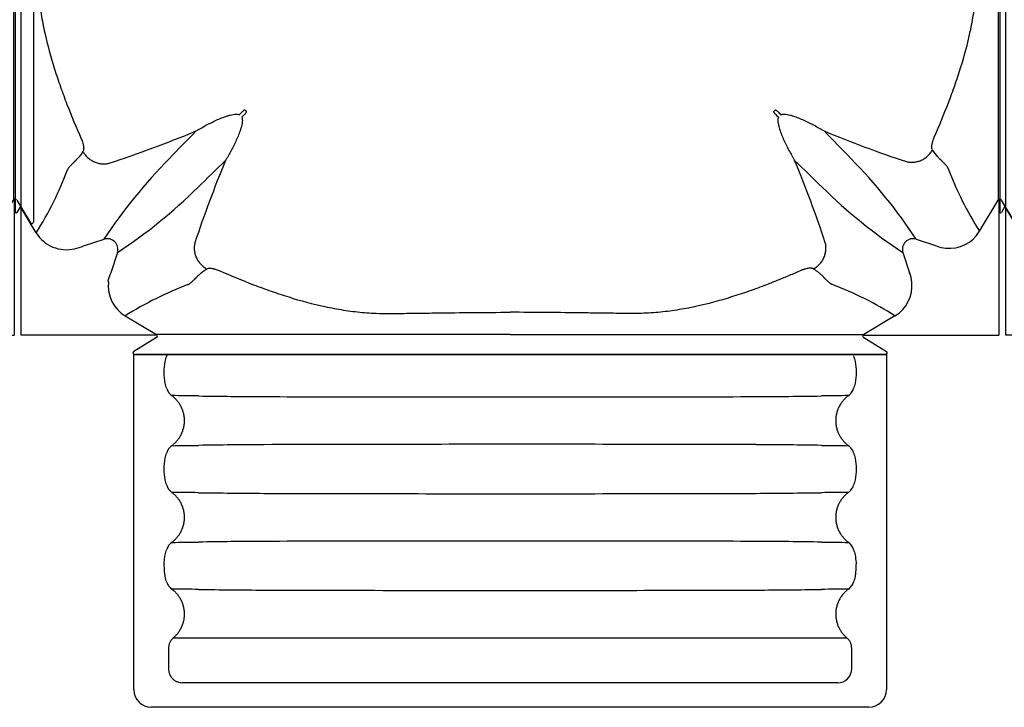
# Model space of a CAD drawing. Units: inches. Extents: x 1.7 to 22.7, y -92.1 to -62.4.
# Drawn here: x 10.4 to 11, y -80.3 to -80 of the extents above; entities that cross this region are included whole.
import ezdxf

# ---------------------------------------------------------------- set-up
doc = ezdxf.new("R2010")
doc.units = ezdxf.units.IN
doc.header["$MEASUREMENT"] = 0
for name, color, linetype in [('BETON-STOP', 141, 'Continuous'), ('Contorno-Cupolex', 115, 'Continuous'), ('CUPOLEX', 115, 'Continuous')]:
    doc.layers.add(name, color=color, linetype=linetype)

# ---------------------------------------------------------------- blocks, each defined once
blk = doc.blocks.new('Bs H20 4tacca')
at = {"layer": 'BETON-STOP', "linetype": 'Continuous'}
for p, q in [((-157.328, 4487.984), (-138.273, 4487.984)), ((-138.273, 4487.984), (-138.273, 4445.184)), ((-158.328, 4446.184), (-158.328, 4486.984)), ((-154.978, 4486.011), (-156.146, 4486.011)), ((-154.373, 4485.73), (-154.373, 4484.23)), ((-156.929, 4447.951), (-156.929, 4485.219)), ((-154.373, 4484.23), (-154.373, 4480.572)), ((-154.373, 4452.596), (-154.373, 4448.938)), ((-154.373, 4448.938), (-154.373, 4447.439)), ((-156.145, 4447.158), (-154.978, 4447.158)), ((-138.273, 4445.184), (-157.328, 4445.184))]:
    blk.add_line(p, q, dxfattribs=at)
for centre, radius, start, end in [((-157.328, 4486.984), 1, 90, 180), ((-1465.689, 4502.031), 1314.184, 359.226976, 359.293609), ((1164.814, 4502.027), 1313.866, 180.706383, 180.773032), ((-1460.189, 4502.031), 1314.184, 359.226976, 359.293609), ((1170.314, 4502.027), 1313.866, 180.706383, 180.773032), ((-1454.689, 4502.031), 1314.184, 359.226976, 359.293609), ((281.612, 4477.996), 433.283, 179.16626, 179.65777), ((-556.813, 4478.256), 407.925, 0.32702, 0.84908), ((286.727, 4478), 432.897, 179.16598, 179.65792), ((-551.313, 4478.256), 407.925, 0.32702, 0.84908), ((292.227, 4478), 432.897, 179.16598, 179.65792), ((4352.334, 4466.837), 4504.017, 179.825118, 180.008377), ((-4631.403, 4466.885), 4482.529, 359.995593, 0.175105), ((4337.966, 4466.883), 4484.149, 179.824928, 180.004229), ((-4625.903, 4466.885), 4482.529, 359.995593, 0.175105), ((4343.466, 4466.883), 4484.149, 179.824928, 180.004229), ((4299.186, 4466.235), 4450.869, 180.000726, 180.175722), ((-4583.911, 4466.21), 4435.038, 359.823964, 0.004261), ((4304.724, 4466.235), 4450.907, 179.995921, 180.175721), ((-4578.411, 4466.21), 4435.038, 359.823964, 0.004261), ((4310.224, 4466.235), 4450.907, 179.995921, 180.175721), ((256.25, 4454.912), 407.919, 180.32702, 180.84909), ((-581.784, 4455.169), 432.897, 359.16598, 359.65792), ((261.756, 4454.912), 407.925, 180.32702, 180.84908), ((-576.284, 4455.169), 432.897, 359.16598, 359.65792), ((267.256, 4454.912), 407.925, 180.32702, 180.84908), ((-1481.334, 4430.939), 1329.831, 0.706615, 0.772464), ((1165.144, 4431.137), 1314.196, 179.226976, 179.293608), ((-1460.094, 4431.138), 1314.089, 0.706389, 0.773027), ((1170.644, 4431.137), 1314.196, 179.226976, 179.293608), ((-1454.594, 4431.138), 1314.089, 0.706389, 0.773027), ((-156.143, 4447.943), 0.786, 179.4753, 269.8626), ((-157.328, 4446.184), 1, 180, 270)]:
    blk.add_arc(centre, radius, start, end, dxfattribs=at)
for points, knots in [([(-151.206, 4486.117), (-151.104, 4486.15), (-151.001, 4486.178), (-150.752, 4486.229), (-150.607, 4486.249), (-150.097, 4486.258)], [0, 0, 0, 0, 0.422169, 0.422169, 1, 1, 1, 1]), ([(-150.097, 4486.258), (-149.95, 4486.249), (-149.805, 4486.229), (-149.556, 4486.178), (-149.452, 4486.15), (-149.351, 4486.117)], [0, 0, 0, 0, 0.577831, 0.577831, 1, 1, 1, 1]), ([(-145.706, 4486.117), (-145.604, 4486.15), (-145.501, 4486.178), (-145.193, 4486.242), (-144.986, 4486.263), (-144.571, 4486.263), (-144.364, 4486.242), (-144.056, 4486.178), (-143.952, 4486.15), (-143.851, 4486.117)], [0, 0, 0, 0, 0.170388, 0.170388, 0.5, 0.5, 0.829612, 0.829612, 1, 1, 1, 1]), ([(-140.206, 4486.117), (-140.104, 4486.15), (-140.001, 4486.178), (-139.693, 4486.242), (-139.486, 4486.263), (-139.071, 4486.263), (-138.864, 4486.242), (-138.556, 4486.178), (-138.452, 4486.15), (-138.351, 4486.117)], [0, 0, 0, 0, 0.170388, 0.170388, 0.5, 0.5, 0.829612, 0.829612, 1, 1, 1, 1]), ([(-156.146, 4486.011), (-156.198, 4486.011), (-156.249, 4486.006), (-156.324, 4485.991), (-156.349, 4485.984), (-156.399, 4485.969), (-156.423, 4485.96), (-156.495, 4485.93), (-156.54, 4485.906), (-156.604, 4485.863), (-156.624, 4485.848), (-156.664, 4485.815), (-156.683, 4485.797), (-156.738, 4485.742), (-156.77, 4485.702), (-156.813, 4485.637), (-156.826, 4485.615), (-156.85, 4485.569), (-156.861, 4485.545), (-156.89, 4485.474), (-156.904, 4485.425), (-156.924, 4485.323), (-156.929, 4485.271), (-156.929, 4485.219)], [0, 0, 0, 0, 0.125, 0.125, 0.1875, 0.1875, 0.25, 0.25, 0.375, 0.375, 0.4375, 0.4375, 0.5, 0.5, 0.625, 0.625, 0.6875, 0.6875, 0.75, 0.75, 0.875, 0.875, 1, 1, 1, 1]), ([(-154.373, 4485.73), (-154.411, 4485.774), (-154.452, 4485.813), (-154.52, 4485.865), (-154.544, 4485.881), (-154.593, 4485.911), (-154.619, 4485.925), (-154.696, 4485.961), (-154.75, 4485.979), (-154.834, 4485.998), (-154.863, 4486.003), (-154.92, 4486.009), (-154.949, 4486.011), (-154.978, 4486.011)], [0, 0, 0, 0, 0.25, 0.25, 0.375, 0.375, 0.5, 0.5, 0.75, 0.75, 0.875, 0.875, 1, 1, 1, 1]), ([(-151.206, 4486.117), (-151.286, 4486.091), (-151.36, 4486.054), (-151.462, 4485.98), (-151.494, 4485.953), (-151.553, 4485.894), (-151.58, 4485.863), (-151.605, 4485.829)], [0, 0, 0, 0, 0.5, 0.5, 0.75, 0.75, 1, 1, 1, 1]), ([(-148.952, 4485.829), (-149.002, 4485.897), (-149.061, 4485.955), (-149.162, 4486.029), (-149.198, 4486.051), (-149.272, 4486.088), (-149.311, 4486.104), (-149.351, 4486.117)], [0, 0, 0, 0, 0.5, 0.5, 0.75, 0.75, 1, 1, 1, 1]), ([(-145.706, 4486.117), (-145.786, 4486.091), (-145.86, 4486.054), (-145.962, 4485.98), (-145.994, 4485.953), (-146.053, 4485.894), (-146.08, 4485.863), (-146.105, 4485.829)], [0, 0, 0, 0, 0.5, 0.5, 0.75, 0.75, 1, 1, 1, 1]), ([(-143.452, 4485.829), (-143.502, 4485.897), (-143.561, 4485.955), (-143.662, 4486.029), (-143.698, 4486.051), (-143.772, 4486.088), (-143.811, 4486.104), (-143.851, 4486.117)], [0, 0, 0, 0, 0.5, 0.5, 0.75, 0.75, 1, 1, 1, 1]), ([(-140.206, 4486.117), (-140.286, 4486.091), (-140.36, 4486.054), (-140.462, 4485.98), (-140.494, 4485.953), (-140.553, 4485.894), (-140.58, 4485.863), (-140.605, 4485.829)], [0, 0, 0, 0, 0.5, 0.5, 0.75, 0.75, 1, 1, 1, 1]), ([(-154.373, 4480.572), (-154.373, 4479.503), (-154.373, 4478.398), (-154.373, 4476.124), (-154.373, 4474.969), (-154.373, 4472.626), (-154.373, 4471.438), (-154.373, 4469.63), (-154.373, 4469.023), (-154.373, 4467.801), (-154.373, 4467.187), (-154.373, 4464.141), (-154.373, 4461.74), (-154.373, 4458.785), (-154.373, 4458.195), (-154.373, 4457.034), (-154.373, 4456.461), (-154.373, 4454.765), (-154.373, 4453.665), (-154.373, 4452.596)], [0, 0, 0, 0, 0.125, 0.125, 0.25, 0.25, 0.375, 0.375, 0.4375, 0.4375, 0.5, 0.5, 0.75, 0.75, 0.8125, 0.8125, 0.875, 0.875, 1, 1, 1, 1]), ([(-154.978, 4447.158), (-154.92, 4447.158), (-154.863, 4447.164), (-154.752, 4447.189), (-154.697, 4447.207), (-154.593, 4447.256), (-154.544, 4447.285), (-154.476, 4447.338), (-154.454, 4447.356), (-154.412, 4447.396), (-154.392, 4447.417), (-154.373, 4447.439)], [0, 0, 0, 0, 0.25, 0.25, 0.5, 0.5, 0.75, 0.75, 0.875, 0.875, 1, 1, 1, 1]), ([(-151.605, 4447.339), (-151.555, 4447.272), (-151.496, 4447.213), (-151.395, 4447.14), (-151.359, 4447.118), (-151.285, 4447.08), (-151.246, 4447.064), (-151.206, 4447.051)], [0, 0, 0, 0, 0.5, 0.5, 0.75, 0.75, 1, 1, 1, 1]), ([(-150.097, 4446.911), (-150.607, 4446.919), (-150.752, 4446.939), (-151.001, 4446.991), (-151.104, 4447.018), (-151.206, 4447.051)], [0, 0, 0, 0, 0.577831, 0.577831, 1, 1, 1, 1]), ([(-149.351, 4447.051), (-149.452, 4447.018), (-149.556, 4446.991), (-149.805, 4446.939), (-149.95, 4446.919), (-150.097, 4446.911)], [0, 0, 0, 0, 0.422169, 0.422169, 1, 1, 1, 1]), ([(-149.351, 4447.051), (-149.271, 4447.077), (-149.197, 4447.115), (-149.095, 4447.188), (-149.063, 4447.215), (-149.004, 4447.274), (-148.977, 4447.305), (-148.952, 4447.339)], [0, 0, 0, 0, 0.5, 0.5, 0.75, 0.75, 1, 1, 1, 1]), ([(-146.105, 4447.339), (-146.055, 4447.272), (-145.996, 4447.213), (-145.895, 4447.14), (-145.859, 4447.118), (-145.785, 4447.08), (-145.746, 4447.064), (-145.706, 4447.051)], [0, 0, 0, 0, 0.5, 0.5, 0.75, 0.75, 1, 1, 1, 1]), ([(-143.851, 4447.051), (-143.952, 4447.018), (-144.056, 4446.991), (-144.364, 4446.926), (-144.571, 4446.905), (-144.986, 4446.905), (-145.193, 4446.926), (-145.501, 4446.991), (-145.604, 4447.018), (-145.706, 4447.051)], [0, 0, 0, 0, 0.170388, 0.170388, 0.5, 0.5, 0.829612, 0.829612, 1, 1, 1, 1]), ([(-143.851, 4447.051), (-143.771, 4447.077), (-143.697, 4447.115), (-143.595, 4447.188), (-143.563, 4447.215), (-143.504, 4447.274), (-143.477, 4447.305), (-143.452, 4447.339)], [0, 0, 0, 0, 0.5, 0.5, 0.75, 0.75, 1, 1, 1, 1]), ([(-140.605, 4447.339), (-140.555, 4447.272), (-140.496, 4447.213), (-140.395, 4447.14), (-140.359, 4447.118), (-140.285, 4447.08), (-140.246, 4447.064), (-140.206, 4447.051)], [0, 0, 0, 0, 0.5, 0.5, 0.75, 0.75, 1, 1, 1, 1]), ([(-138.351, 4447.051), (-138.452, 4447.018), (-138.556, 4446.991), (-138.864, 4446.926), (-139.071, 4446.905), (-139.486, 4446.905), (-139.693, 4446.926), (-140.001, 4446.991), (-140.104, 4447.018), (-140.206, 4447.051)], [0, 0, 0, 0, 0.170388, 0.170388, 0.5, 0.5, 0.829612, 0.829612, 1, 1, 1, 1])]:
    blk.add_open_spline(points, degree=3, knots=knots, dxfattribs=at)
for points, weights in [([(-154.373, 4485.73), (-152.928, 4484.032), (-151.605, 4485.829)], [1, 0.627991770957, 1]), ([(-148.952, 4485.829), (-147.528, 4483.896), (-146.105, 4485.829)], [1, 0.600163920053, 1]), ([(-143.452, 4485.829), (-142.028, 4483.896), (-140.605, 4485.829)], [1, 0.600163920053, 1]), ([(-151.605, 4447.339), (-152.928, 4449.137), (-154.373, 4447.439)], [1, 0.62799177096, 1]), ([(-146.105, 4447.339), (-147.528, 4449.272), (-148.952, 4447.339)], [1, 0.600163920144, 1]), ([(-140.605, 4447.339), (-142.028, 4449.272), (-143.452, 4447.339)], [1, 0.600163920144, 1])]:
    blk.add_rational_spline(points, weights, degree=2, dxfattribs=at)
blk.add_open_spline([(-138.273, 4486.087), (-138.298, 4486.099), (-138.324, 4486.108), (-138.351, 4486.117)], degree=3, dxfattribs=at)
blk = doc.blocks.new('Cupolex H50')
at = {"layer": 'Contorno-Cupolex', "linetype": 'Continuous'}
for p, q in [((19692.858, 10192.535), (19692.858, 10171.748)), ((19749.908, 10192.535), (19749.908, 10171.18)), ((19705.932, 10177.531), (19706.004, 10177.459)), ((19736.013, 10177.459), (19736.085, 10177.531)), ((19747.709, 10170.646), (19748.773, 10172.417)), ((19748.808, 10172.46), (19748.808, 10172.452)), ((19748.808, 10172.452), (19748.808, 10164.735)), ((19748.944, 10172.425), (19749.723, 10171.128)), ((19693.116, 10171.996), (19692.951, 10171.722)), ((19693.201, 10171.996), (19693.116, 10171.996)), ((19693.208, 10171.984), (19693.201, 10171.996)), ((19693.208, 10171.976), (19693.208, 10171.984)), ((19694.056, 10170.564), (19693.208, 10171.976)), ((19693.208, 10164.735), (19693.208, 10171.976)), ((19696.753, 10169.82), (19697.911, 10170.197)), ((19744.105, 10170.197), (19745.264, 10169.82)), ((19698.67, 10169.438), (19698.294, 10168.28)), ((19743.347, 10169.438), (19743.723, 10168.28)), ((19699.119, 10165.834), (19700.89, 10164.77)), ((19742.898, 10165.834), (19741.127, 10164.77)), ((19700.925, 10164.735), (19693.208, 10164.735)), ((19700.898, 10164.6), (19699.601, 10163.82)), ((19700.933, 10164.735), (19700.925, 10164.735)), ((19741.084, 10164.735), (19741.092, 10164.735)), ((19741.092, 10164.735), (19748.808, 10164.735)), ((19741.119, 10164.6), (19742.416, 10163.82)), ((19721.008, 10163.635), (19699.654, 10163.635)), ((19742.363, 10163.635), (19721.008, 10163.635))]:
    blk.add_line(p, q, dxfattribs=at)
for centre, radius, start, end in [((19647.472, 10236.537), 83.013, 314.44915, 314.6275), ((19794.544, 10236.537), 83.013, 225.3725, 225.55085), ((19765.011, 10118.999), 83.013, 135.3725, 135.55085), ((19677.006, 10118.999), 83.013, 44.44915, 44.6275), ((19676.338, 10241.136), 70.114, 288.16797, 292.48426), ((19775.244, 10104.861), 101.529, 135.24033, 136.48357), ((19666.773, 10104.862), 101.528, 43.51644, 44.7597), ((19764.872, 10239.053), 67.882, 247.47222, 251.6936), ((19722.646, 10153.941), 29.599, 135.272, 146.6866), ((19767.526, 10148.671), 67.882, 157.47222, 161.6936), ((19633.335, 10246.77), 101.528, 313.51644, 314.7597), ((19674.49, 10148.671), 67.882, 18.3064, 22.52778), ((19823.019, 10261.545), 122.115, 225.3451, 226.37876), ((19719.371, 10153.941), 29.599, 33.3134, 44.728), ((19677.575, 10180.979), 19.496, 327.7108, 339.4596), ((19764.175, 10181.087), 19.498, 200.643, 212.3798), ((19682.414, 10194.173), 29.599, 303.3134, 314.728), ((19759.649, 10194.23), 29.672, 225.2861, 236.6725), ((19748.859, 10172.365), 0.1, 120.3283, 149.0672), ((19748.858, 10172.374), 0.0994, 30.7422, 120.2295), ((19692.908, 10171.747), 0.0499, 179.2776, 329.0373), ((19749.809, 10171.179), 0.0998, 210.9627, 0.7224), ((19695.76, 10171.587), 1.987, 210.9888, 283.9535), ((19698.098, 10169.625), 0.601, 341.8666, 108.1334), ((19743.918, 10169.625), 0.601, 71.8666, 198.1334), ((19746.005, 10171.669), 1.987, 263.9429, 329.0129), ((19695.909, 10171.605), 1.974, 279.6297, 295.3053), ((19745.761, 10170.723), 1.031, 241.1482, 271.9019), ((19700.317, 10167.325), 2.238, 154.7363, 166.9636), ((19742.82, 10167.782), 1.031, 358.098, 28.852), ((19698.066, 10167.758), 0.1, 353.9944, 45.0507), ((19700.142, 10167.538), 1.987, 173.9429, 239.0129), ((19709.561, 10149.368), 19.498, 110.643, 122.3798), ((19732.568, 10149.593), 19.248, 57.544, 69.4332), ((19741.874, 10167.538), 1.987, 300.9871, 6.0571), ((19700.838, 10164.684), 0.1, 30.3283, 59.0672), ((19700.847, 10164.685), 0.0994, 300.7422, 30.2295), ((19741.17, 10164.685), 0.0994, 149.7705, 239.2578), ((19741.178, 10164.684), 0.1, 120.9328, 149.6717), ((19699.653, 10163.735), 0.0998, 120.9627, 270.7224), ((19742.364, 10163.735), 0.0998, 269.2777, 59.0372)]:
    blk.add_arc(centre, radius, start, end, dxfattribs=at)
for points, knots in [([(19693.201, 10171.996), (19693.201, 10172.633), (19693.201, 10173.271), (19693.201, 10174.311), (19693.201, 10174.712), (19693.201, 10175.515), (19693.201, 10175.916), (19693.201, 10176.518), (19693.201, 10176.719), (19693.201, 10177.121), (19693.201, 10177.321), (19693.201, 10177.623), (19693.201, 10177.723), (19693.201, 10177.924), (19693.201, 10178.024), (19693.201, 10178.225), (19693.201, 10178.326), (19693.201, 10178.525), (19693.201, 10178.693), (19693.201, 10179.074), (19693.201, 10179.222), (19693.201, 10179.548), (19693.201, 10179.729), (19693.201, 10180.317), (19693.201, 10180.784), (19693.201, 10181.544), (19693.201, 10181.811), (19693.201, 10182.365), (19693.201, 10182.657), (19693.201, 10183.249), (19693.201, 10183.551), (19693.201, 10184.165), (19693.201, 10184.478), (19693.201, 10185.117), (19693.201, 10185.44), (19693.201, 10186.083), (19693.201, 10186.406), (19693.201, 10187.374), (19693.201, 10188.019), (19693.201, 10189.309), (19693.201, 10189.955), (19693.201, 10191.245), (19693.201, 10191.89), (19693.201, 10192.535)], [0, 0, 0, 0, 0.209762, 0.209762, 0.341469, 0.341469, 0.473175, 0.473175, 0.539028, 0.539028, 0.604881, 0.604881, 0.637808, 0.637808, 0.670734, 0.670734, 0.703661, 0.703661, 0.736587, 0.736587, 0.753051, 0.753051, 0.769514, 0.769514, 0.802441, 0.802441, 0.818904, 0.818904, 0.835367, 0.835367, 0.85183, 0.85183, 0.868294, 0.868294, 0.884757, 0.884757, 0.90122, 0.90122, 0.934147, 0.934147, 0.967073, 0.967073, 1, 1, 1, 1]), ([(19694.204, 10192.535), (19694.196, 10191.132), (19694.183, 10189.729), (19694.161, 10187.975), (19694.157, 10187.624), (19694.15, 10187.098), (19694.147, 10186.923), (19694.142, 10186.572), (19694.14, 10186.397), (19694.136, 10186.134), (19694.134, 10186.047), (19694.131, 10185.871), (19694.13, 10185.783), (19694.129, 10185.648), (19694.129, 10185.603), (19694.129, 10185.513), (19694.13, 10185.468), (19694.131, 10185.333), (19694.133, 10185.243), (19694.145, 10184.793), (19694.167, 10184.434), (19694.219, 10183.895), (19694.239, 10183.716), (19694.285, 10183.358), (19694.31, 10183.179), (19694.396, 10182.644), (19694.463, 10182.291), (19694.692, 10181.241), (19694.881, 10180.552), (19695.203, 10179.533), (19695.317, 10179.195), (19695.554, 10178.525), (19695.678, 10178.193), (19696.062, 10177.202), (19696.335, 10176.551), (19696.619, 10175.905)], [0, 0, 0, 0, 0.25, 0.25, 0.3125, 0.3125, 0.34375, 0.34375, 0.375, 0.375, 0.390625, 0.390625, 0.40625, 0.40625, 0.414062, 0.414062, 0.421875, 0.421875, 0.4375, 0.4375, 0.5, 0.5, 0.53125, 0.53125, 0.5625, 0.5625, 0.625, 0.625, 0.75, 0.75, 0.8125, 0.8125, 0.875, 0.875, 1, 1, 1, 1]), ([(19745.13, 10175.996), (19745.411, 10176.639), (19745.68, 10177.288), (19746.06, 10178.275), (19746.182, 10178.606), (19746.416, 10179.272), (19746.528, 10179.607), (19746.844, 10180.619), (19747.029, 10181.303), (19747.253, 10182.347), (19747.319, 10182.698), (19747.402, 10183.23), (19747.427, 10183.408), (19747.471, 10183.764), (19747.491, 10183.943), (19747.54, 10184.478), (19747.561, 10184.835), (19747.572, 10185.283), (19747.574, 10185.372), (19747.575, 10185.507), (19747.575, 10185.551), (19747.575, 10185.641), (19747.575, 10185.686), (19747.574, 10185.775), (19747.573, 10185.819), (19747.572, 10185.907), (19747.571, 10185.95), (19747.569, 10186.081), (19747.568, 10186.168), (19747.561, 10186.604), (19747.556, 10186.953), (19747.547, 10187.651), (19747.542, 10187.999), (19747.521, 10189.744), (19747.508, 10191.139), (19747.5, 10192.535)], [0, 0, 0, 0, 0.125, 0.125, 0.1875, 0.1875, 0.25, 0.25, 0.375, 0.375, 0.4375, 0.4375, 0.46875, 0.46875, 0.5, 0.5, 0.5625, 0.5625, 0.578125, 0.578125, 0.585938, 0.585938, 0.59375, 0.59375, 0.601562, 0.601562, 0.609375, 0.609375, 0.625, 0.625, 0.6875, 0.6875, 0.75, 0.75, 1, 1, 1, 1]), ([(19748.773, 10187.838), (19748.773, 10187.591), (19748.773, 10187.343), (19748.773, 10186.794), (19748.773, 10186.492), (19748.773, 10185.887), (19748.773, 10185.585), (19748.773, 10184.982), (19748.773, 10184.68), (19748.773, 10184.082), (19748.773, 10183.791), (19748.773, 10183.222), (19748.773, 10182.944), (19748.773, 10182.402), (19748.773, 10182.137), (19748.773, 10181.383), (19748.773, 10180.929), (19748.773, 10180.122), (19748.773, 10179.784), (19748.773, 10179.377), (19748.773, 10179.257), (19748.773, 10179.059), (19748.773, 10178.981), (19748.773, 10178.888), (19748.773, 10178.863), (19748.773, 10178.816), (19748.773, 10178.792), (19748.773, 10178.722), (19748.773, 10178.675), (19748.773, 10178.439), (19748.773, 10178.251), (19748.773, 10177.686), (19748.773, 10177.309), (19748.773, 10176.069), (19748.773, 10175.206), (19748.773, 10174.345)], [0.0809509, 0.0809509, 0.0809509, 0.0809509, 0.09375, 0.09375, 0.109375, 0.109375, 0.125, 0.125, 0.140625, 0.140625, 0.15625, 0.15625, 0.171875, 0.171875, 0.1875, 0.1875, 0.21875, 0.21875, 0.25, 0.25, 0.265625, 0.265625, 0.28125, 0.28125, 0.2890625, 0.2890625, 0.296875, 0.296875, 0.3125, 0.3125, 0.375, 0.375, 0.5, 0.5, 0.786222, 0.786222, 0.786222, 0.786222]), ([(19705.932, 10177.531), (19705.929, 10177.533), (19705.925, 10177.534), (19705.918, 10177.535), (19705.914, 10177.535), (19705.904, 10177.533), (19705.897, 10177.531), (19705.877, 10177.523), (19705.865, 10177.516), (19705.829, 10177.494), (19705.808, 10177.477), (19705.789, 10177.458)], [0, 0, 0, 0, 0.0625, 0.0625, 0.125, 0.125, 0.25, 0.25, 0.5, 0.5, 1, 1, 1, 1]), ([(19705.931, 10177.315), (19705.95, 10177.335), (19705.968, 10177.356), (19705.99, 10177.392), (19705.997, 10177.404), (19706.004, 10177.424), (19706.007, 10177.431), (19706.008, 10177.441), (19706.008, 10177.445), (19706.008, 10177.452), (19706.006, 10177.456), (19706.004, 10177.459)], [0, 0, 0, 0, 0.5, 0.5, 0.75, 0.75, 0.875, 0.875, 0.9375, 0.9375, 1, 1, 1, 1]), ([(19736.086, 10177.315), (19736.066, 10177.335), (19736.049, 10177.356), (19736.027, 10177.392), (19736.02, 10177.404), (19736.012, 10177.424), (19736.01, 10177.431), (19736.008, 10177.441), (19736.008, 10177.445), (19736.009, 10177.452), (19736.01, 10177.456), (19736.013, 10177.459)], [0, 0, 0, 0, 0.5, 0.5, 0.75, 0.75, 0.875, 0.875, 0.9375, 0.9375, 1, 1, 1, 1]), ([(19736.228, 10177.458), (19736.209, 10177.477), (19736.187, 10177.494), (19736.152, 10177.516), (19736.14, 10177.523), (19736.12, 10177.531), (19736.113, 10177.533), (19736.102, 10177.535), (19736.099, 10177.535), (19736.091, 10177.534), (19736.088, 10177.533), (19736.085, 10177.531)], [0, 0, 0, 0, 0.5, 0.5, 0.75, 0.75, 0.875, 0.875, 0.9375, 0.9375, 1, 1, 1, 1]), ([(19703.152, 10176.351), (19703.174, 10176.365), (19703.197, 10176.379), (19703.243, 10176.407), (19703.266, 10176.421), (19703.335, 10176.462), (19703.381, 10176.489), (19703.521, 10176.57), (19703.615, 10176.622), (19703.901, 10176.775), (19704.096, 10176.872), (19704.398, 10177.008), (19704.5, 10177.052), (19704.708, 10177.135), (19704.814, 10177.174), (19704.976, 10177.226), (19705.03, 10177.242), (19705.141, 10177.27), (19705.198, 10177.283), (19705.312, 10177.301), (19705.369, 10177.307), (19705.458, 10177.307), (19705.488, 10177.305), (19705.547, 10177.295), (19705.576, 10177.288), (19705.604, 10177.277)], [0, 0, 0, 0, 0.03125, 0.03125, 0.0625, 0.0625, 0.125, 0.125, 0.25, 0.25, 0.5, 0.5, 0.625, 0.625, 0.75, 0.75, 0.8125, 0.8125, 0.875, 0.875, 0.9375, 0.9375, 0.96875, 0.96875, 1, 1, 1, 1]), ([(19705.75, 10177.131), (19705.762, 10177.102), (19705.769, 10177.073), (19705.778, 10177.014), (19705.78, 10176.984), (19705.781, 10176.895), (19705.774, 10176.837), (19705.756, 10176.723), (19705.743, 10176.666), (19705.714, 10176.555), (19705.698, 10176.501), (19705.647, 10176.34), (19705.608, 10176.234), (19705.525, 10176.028), (19705.482, 10175.926), (19705.346, 10175.625), (19705.248, 10175.428), (19705.095, 10175.142), (19705.043, 10175.048), (19704.963, 10174.908), (19704.936, 10174.862), (19704.894, 10174.793), (19704.881, 10174.77), (19704.853, 10174.724), (19704.839, 10174.701), (19704.825, 10174.679)], [0, 0, 0, 0, 0.03125, 0.03125, 0.0625, 0.0625, 0.125, 0.125, 0.1875, 0.1875, 0.25, 0.25, 0.375, 0.375, 0.5, 0.5, 0.75, 0.75, 0.875, 0.875, 0.9375, 0.9375, 0.96875, 0.96875, 1, 1, 1, 1]), ([(19736.267, 10177.131), (19736.255, 10177.102), (19736.248, 10177.073), (19736.239, 10177.014), (19736.237, 10176.984), (19736.236, 10176.895), (19736.242, 10176.837), (19736.261, 10176.723), (19736.274, 10176.666), (19736.302, 10176.555), (19736.318, 10176.501), (19736.37, 10176.34), (19736.409, 10176.234), (19736.491, 10176.028), (19736.535, 10175.926), (19736.671, 10175.625), (19736.768, 10175.428), (19736.921, 10175.142), (19736.974, 10175.048), (19737.054, 10174.908), (19737.081, 10174.862), (19737.122, 10174.793), (19737.136, 10174.77), (19737.164, 10174.724), (19737.178, 10174.701), (19737.192, 10174.679)], [0, 0, 0, 0, 0.03125, 0.03125, 0.0625, 0.0625, 0.125, 0.125, 0.1875, 0.1875, 0.25, 0.25, 0.375, 0.375, 0.5, 0.5, 0.75, 0.75, 0.875, 0.875, 0.9375, 0.9375, 0.96875, 0.96875, 1, 1, 1, 1]), ([(19736.412, 10177.277), (19736.441, 10177.288), (19736.47, 10177.296), (19736.53, 10177.305), (19736.56, 10177.307), (19736.648, 10177.307), (19736.706, 10177.301), (19736.82, 10177.282), (19736.877, 10177.27), (19736.988, 10177.241), (19737.042, 10177.225), (19737.204, 10177.173), (19737.309, 10177.135), (19737.516, 10177.052), (19737.618, 10177.008), (19737.919, 10176.872), (19738.115, 10176.775), (19738.402, 10176.622), (19738.496, 10176.57), (19738.636, 10176.489), (19738.682, 10176.462), (19738.751, 10176.421), (19738.774, 10176.407), (19738.819, 10176.379), (19738.842, 10176.366), (19738.865, 10176.351)], [0, 0, 0, 0, 0.03125, 0.03125, 0.0625, 0.0625, 0.125, 0.125, 0.1875, 0.1875, 0.25, 0.25, 0.375, 0.375, 0.5, 0.5, 0.75, 0.75, 0.875, 0.875, 0.9375, 0.9375, 0.96875, 0.96875, 1, 1, 1, 1]), ([(19696.619, 10175.905), (19696.636, 10175.864), (19696.652, 10175.824), (19696.681, 10175.745), (19696.694, 10175.705), (19696.711, 10175.647), (19696.716, 10175.628), (19696.725, 10175.591), (19696.729, 10175.572), (19696.74, 10175.519), (19696.745, 10175.485), (19696.751, 10175.438), (19696.752, 10175.423), (19696.754, 10175.393), (19696.755, 10175.379), (19696.755, 10175.338), (19696.753, 10175.313), (19696.747, 10175.269), (19696.743, 10175.249), (19696.731, 10175.215), (19696.724, 10175.2), (19696.715, 10175.188)], [0, 0, 0, 0, 0.125, 0.125, 0.25, 0.25, 0.3125, 0.3125, 0.375, 0.375, 0.5, 0.5, 0.5625, 0.5625, 0.625, 0.625, 0.75, 0.75, 0.875, 0.875, 1, 1, 1, 1]), ([(19745.035, 10175.278), (19745.019, 10175.303), (19745.006, 10175.337), (19744.999, 10175.393), (19744.997, 10175.404), (19744.996, 10175.429), (19744.996, 10175.442), (19744.996, 10175.483), (19744.997, 10175.513), (19745.005, 10175.576), (19745.01, 10175.61), (19745.021, 10175.663), (19745.025, 10175.682), (19745.034, 10175.719), (19745.039, 10175.738), (19745.055, 10175.796), (19745.068, 10175.836), (19745.097, 10175.916), (19745.113, 10175.956), (19745.13, 10175.996)], [0, 0, 0, 0, 0.25, 0.25, 0.3125, 0.3125, 0.375, 0.375, 0.5, 0.5, 0.625, 0.625, 0.6875, 0.6875, 0.75, 0.75, 0.875, 0.875, 1, 1, 1, 1]), ([(19745.929, 10174.214), (19745.928, 10174.217), (19745.927, 10174.22), (19745.924, 10174.227), (19745.922, 10174.231), (19745.917, 10174.241), (19745.913, 10174.248), (19745.902, 10174.268), (19745.893, 10174.283), (19745.873, 10174.312), (19745.862, 10174.327), (19745.838, 10174.357), (19745.824, 10174.373), (19745.796, 10174.405), (19745.781, 10174.421), (19745.75, 10174.455), (19745.734, 10174.473), (19745.708, 10174.501), (19745.699, 10174.51), (19745.681, 10174.529), (19745.672, 10174.539), (19745.643, 10174.568), (19745.623, 10174.588), (19745.6, 10174.611), (19745.598, 10174.614), (19745.593, 10174.619), (19745.59, 10174.622), (19745.582, 10174.63), (19745.577, 10174.635), (19745.566, 10174.646), (19745.56, 10174.652), (19745.549, 10174.663), (19745.543, 10174.669), (19745.531, 10174.68), (19745.526, 10174.685), (19745.514, 10174.696), (19745.508, 10174.701), (19745.497, 10174.712), (19745.491, 10174.717), (19745.48, 10174.728), (19745.474, 10174.733), (19745.457, 10174.75), (19745.445, 10174.761), (19745.423, 10174.784), (19745.411, 10174.796), (19745.376, 10174.833), (19745.353, 10174.859), (19745.235, 10174.995), (19745.136, 10175.127), (19745.035, 10175.278)], [0, 0, 0, 0, 0.015625, 0.015625, 0.03125, 0.03125, 0.0625, 0.0625, 0.125, 0.125, 0.1875, 0.1875, 0.25, 0.25, 0.3125, 0.3125, 0.375, 0.375, 0.40625, 0.40625, 0.4375, 0.4375, 0.5, 0.5, 0.507812, 0.507812, 0.515625, 0.515625, 0.53125, 0.53125, 0.546875, 0.546875, 0.5625, 0.5625, 0.578125, 0.578125, 0.59375, 0.59375, 0.609375, 0.609375, 0.625, 0.625, 0.65625, 0.65625, 0.6875, 0.6875, 0.75, 0.75, 1, 1, 1, 1]), ([(19696.715, 10175.188), (19696.665, 10175.114), (19696.616, 10175.044), (19696.518, 10174.916), (19696.47, 10174.857), (19696.4, 10174.777), (19696.377, 10174.751), (19696.342, 10174.715), (19696.331, 10174.704), (19696.314, 10174.687), (19696.308, 10174.681), (19696.297, 10174.67), (19696.291, 10174.665), (19696.274, 10174.649), (19696.263, 10174.638), (19696.246, 10174.622), (19696.24, 10174.617), (19696.228, 10174.606), (19696.223, 10174.6), (19696.211, 10174.589), (19696.206, 10174.584), (19696.194, 10174.572), (19696.189, 10174.567), (19696.178, 10174.556), (19696.173, 10174.55), (19696.163, 10174.54), (19696.158, 10174.535), (19696.133, 10174.509), (19696.113, 10174.49), (19696.085, 10174.46), (19696.076, 10174.451), (19696.058, 10174.432), (19696.05, 10174.423), (19696.024, 10174.395), (19696.008, 10174.378), (19695.977, 10174.344), (19695.963, 10174.328), (19695.935, 10174.296), (19695.922, 10174.281), (19695.898, 10174.25), (19695.887, 10174.236), (19695.867, 10174.207), (19695.859, 10174.193), (19695.847, 10174.172), (19695.844, 10174.165), (19695.839, 10174.155), (19695.837, 10174.152), (19695.834, 10174.145), (19695.833, 10174.142), (19695.832, 10174.138)], [0, 0, 0, 0, 0.125, 0.125, 0.25, 0.25, 0.3125, 0.3125, 0.34375, 0.34375, 0.359375, 0.359375, 0.375, 0.375, 0.40625, 0.40625, 0.421875, 0.421875, 0.4375, 0.4375, 0.453125, 0.453125, 0.46875, 0.46875, 0.484375, 0.484375, 0.5, 0.5, 0.5625, 0.5625, 0.59375, 0.59375, 0.625, 0.625, 0.6875, 0.6875, 0.75, 0.75, 0.8125, 0.8125, 0.875, 0.875, 0.9375, 0.9375, 0.96875, 0.96875, 0.984375, 0.984375, 1, 1, 1, 1]), ([(19702.687, 10167.614), (19702.69, 10167.616), (19702.694, 10167.617), (19702.701, 10167.62), (19702.704, 10167.621), (19702.714, 10167.626), (19702.721, 10167.63), (19702.742, 10167.642), (19702.756, 10167.65), (19702.785, 10167.67), (19702.8, 10167.681), (19702.83, 10167.706), (19702.846, 10167.719), (19702.878, 10167.747), (19702.895, 10167.762), (19702.929, 10167.793), (19702.946, 10167.81), (19702.974, 10167.835), (19702.983, 10167.844), (19703.003, 10167.863), (19703.012, 10167.872), (19703.042, 10167.9), (19703.062, 10167.92), (19703.085, 10167.943), (19703.087, 10167.946), (19703.092, 10167.951), (19703.095, 10167.953), (19703.103, 10167.961), (19703.109, 10167.967), (19703.12, 10167.978), (19703.125, 10167.983), (19703.137, 10167.995), (19703.142, 10168), (19703.153, 10168.012), (19703.159, 10168.018), (19703.169, 10168.029), (19703.175, 10168.035), (19703.185, 10168.047), (19703.191, 10168.052), (19703.201, 10168.064), (19703.207, 10168.069), (19703.223, 10168.087), (19703.234, 10168.098), (19703.257, 10168.121), (19703.269, 10168.132), (19703.306, 10168.167), (19703.332, 10168.19), (19703.469, 10168.309), (19703.6, 10168.407), (19703.752, 10168.508)], [0, 0, 0, 0, 0.015625, 0.015625, 0.03125, 0.03125, 0.0625, 0.0625, 0.125, 0.125, 0.1875, 0.1875, 0.25, 0.25, 0.3125, 0.3125, 0.375, 0.375, 0.40625, 0.40625, 0.4375, 0.4375, 0.5, 0.5, 0.507812, 0.507812, 0.515625, 0.515625, 0.53125, 0.53125, 0.546875, 0.546875, 0.5625, 0.5625, 0.578125, 0.578125, 0.59375, 0.59375, 0.609375, 0.609375, 0.625, 0.625, 0.65625, 0.65625, 0.6875, 0.6875, 0.75, 0.75, 1, 1, 1, 1]), ([(19703.752, 10168.508), (19703.776, 10168.525), (19703.81, 10168.537), (19703.866, 10168.545), (19703.878, 10168.546), (19703.902, 10168.548), (19703.916, 10168.548), (19703.957, 10168.548), (19703.986, 10168.546), (19704.05, 10168.539), (19704.083, 10168.533), (19704.137, 10168.523), (19704.155, 10168.519), (19704.192, 10168.51), (19704.212, 10168.505), (19704.27, 10168.488), (19704.309, 10168.475), (19704.389, 10168.447), (19704.429, 10168.431), (19704.47, 10168.413)], [0, 0, 0, 0, 0.25, 0.25, 0.3125, 0.3125, 0.375, 0.375, 0.5, 0.5, 0.625, 0.625, 0.6875, 0.6875, 0.75, 0.75, 0.875, 0.875, 1, 1, 1, 1]), ([(19738.265, 10168.508), (19738.262, 10168.51), (19738.255, 10168.515), (19738.244, 10168.52), (19738.233, 10168.525), (19738.22, 10168.53), (19738.207, 10168.534), (19738.193, 10168.538), (19738.178, 10168.541), (19738.145, 10168.546), (19738.089, 10168.55), (19738, 10168.544), (19737.899, 10168.528), (19737.805, 10168.505), (19737.727, 10168.482), (19737.674, 10168.464), (19737.627, 10168.446), (19737.587, 10168.43), (19737.56, 10168.419), (19737.547, 10168.413)], [0, 0, 0, 0, 0.031543, 0.062759, 0.093676, 0.12432, 0.154721, 0.184907, 0.214908, 0.244754, 0.371276, 0.495222, 0.622346, 0.74714, 0.810652, 0.87359, 0.915985, 0.958061, 1, 1, 1, 1]), ([(19739.33, 10167.614), (19739.326, 10167.616), (19739.32, 10167.618), (19739.306, 10167.625), (19739.282, 10167.637), (19739.232, 10167.668), (19739.17, 10167.719), (19739.099, 10167.783), (19739.042, 10167.836), (19738.987, 10167.889), (19738.942, 10167.933), (19738.902, 10167.973), (19738.87, 10168.005), (19738.839, 10168.039), (19738.796, 10168.085), (19738.736, 10168.144), (19738.667, 10168.206), (19738.602, 10168.261), (19738.543, 10168.308), (19738.48, 10168.357), (19738.413, 10168.407), (19738.341, 10168.457), (19738.291, 10168.491), (19738.265, 10168.508)], [0, 0, 0, 0, 0.016011, 0.032224, 0.064149, 0.128117, 0.255099, 0.326832, 0.398509, 0.451594, 0.506571, 0.540692, 0.57148, 0.599734, 0.634041, 0.695795, 0.755398, 0.795322, 0.835569, 0.876151, 0.917076, 0.958355, 1, 1, 1, 1]), ([(19704.47, 10168.413), (19705.113, 10168.132), (19705.761, 10167.863), (19706.748, 10167.484), (19707.079, 10167.361), (19707.745, 10167.127), (19708.08, 10167.016), (19709.092, 10166.7), (19709.776, 10166.515), (19710.82, 10166.291), (19711.172, 10166.225), (19711.704, 10166.142), (19711.882, 10166.117), (19712.238, 10166.072), (19712.416, 10166.053), (19712.951, 10166.003), (19713.309, 10165.982), (19713.756, 10165.971), (19713.845, 10165.97), (19713.98, 10165.969), (19714.025, 10165.968), (19714.114, 10165.968), (19714.159, 10165.969), (19714.248, 10165.97), (19714.292, 10165.97), (19714.38, 10165.971), (19714.424, 10165.972), (19714.555, 10165.974), (19714.642, 10165.975), (19715.077, 10165.982), (19715.426, 10165.987), (19716.124, 10165.996), (19716.473, 10166.001), (19718.217, 10166.022), (19719.612, 10166.035), (19721.008, 10166.044)], [0, 0, 0, 0, 0.125, 0.125, 0.1875, 0.1875, 0.25, 0.25, 0.375, 0.375, 0.4375, 0.4375, 0.46875, 0.46875, 0.5, 0.5, 0.5625, 0.5625, 0.578125, 0.578125, 0.585938, 0.585938, 0.59375, 0.59375, 0.601562, 0.601562, 0.609375, 0.609375, 0.625, 0.625, 0.6875, 0.6875, 0.75, 0.75, 1, 1, 1, 1]), ([(19737.547, 10168.413), (19737.325, 10168.317), (19736.888, 10168.128), (19736.238, 10167.861), (19735.474, 10167.559), (19734.599, 10167.236), (19733.256, 10166.79), (19731.892, 10166.421), (19730.491, 10166.158), (19729.424, 10166.025), (19728.529, 10165.971), (19727.904, 10165.967), (19727.55, 10165.973), (19727.026, 10165.981), (19726.242, 10165.992), (19724.843, 10166.01), (19723.098, 10166.029), (19721.703, 10166.039), (19721.008, 10166.044)], [0, 0, 0, 0, 0.042924, 0.084471, 0.124692, 0.188647, 0.249907, 0.375615, 0.438991, 0.50263, 0.566109, 0.597857, 0.613444, 0.628905, 0.690742, 0.752592, 0.876921, 1, 1, 1, 1]), ([(19716.312, 10164.771), (19716.064, 10164.771), (19715.817, 10164.771), (19715.267, 10164.771), (19714.965, 10164.771), (19714.36, 10164.771), (19714.058, 10164.771), (19713.455, 10164.771), (19713.153, 10164.771), (19712.556, 10164.771), (19712.264, 10164.771), (19711.695, 10164.771), (19711.418, 10164.771), (19710.875, 10164.771), (19710.61, 10164.771), (19709.856, 10164.771), (19709.402, 10164.771), (19708.596, 10164.771), (19708.258, 10164.771), (19707.85, 10164.771), (19707.731, 10164.771), (19707.533, 10164.771), (19707.454, 10164.771), (19707.361, 10164.771), (19707.336, 10164.771), (19707.289, 10164.771), (19707.266, 10164.771), (19707.195, 10164.771), (19707.148, 10164.771), (19706.912, 10164.771), (19706.724, 10164.771), (19706.159, 10164.771), (19705.782, 10164.771), (19704.542, 10164.771), (19703.679, 10164.771), (19702.818, 10164.771)], [0.0809509, 0.0809509, 0.0809509, 0.0809509, 0.09375, 0.09375, 0.109375, 0.109375, 0.125, 0.125, 0.140625, 0.140625, 0.15625, 0.15625, 0.171875, 0.171875, 0.1875, 0.1875, 0.21875, 0.21875, 0.25, 0.25, 0.265625, 0.265625, 0.28125, 0.28125, 0.2890625, 0.2890625, 0.296875, 0.296875, 0.3125, 0.3125, 0.375, 0.375, 0.5, 0.5, 0.786222, 0.786222, 0.786222, 0.786222]), ([(19721.008, 10164.771), (19719.8, 10164.771), (19718.591, 10164.771), (19717.025, 10164.771), (19716.669, 10164.771), (19716.312, 10164.771)], [0, 0, 0, 0, 0.0625, 0.0625, 0.0809509, 0.0809509, 0.0809509, 0.0809509]), ([(19721.008, 10164.771), (19722.217, 10164.771), (19723.426, 10164.771), (19724.99, 10164.771), (19725.345, 10164.771), (19725.7, 10164.771)], [0, 0, 0, 0, 0.0625, 0.0625, 0.08086931, 0.08086931, 0.08086931, 0.08086931]), ([(19725.7, 10164.771), (19725.949, 10164.771), (19726.198, 10164.771), (19726.75, 10164.771), (19727.052, 10164.771), (19727.656, 10164.771), (19727.958, 10164.771), (19728.561, 10164.771), (19728.864, 10164.771), (19729.461, 10164.771), (19729.752, 10164.771), (19730.321, 10164.771), (19730.599, 10164.771), (19731.141, 10164.771), (19731.407, 10164.771), (19732.161, 10164.771), (19732.614, 10164.771), (19733.421, 10164.771), (19733.759, 10164.771), (19734.167, 10164.771), (19734.286, 10164.771), (19734.484, 10164.771), (19734.563, 10164.771), (19734.656, 10164.771), (19734.681, 10164.771), (19734.728, 10164.771), (19734.751, 10164.771), (19734.822, 10164.771), (19734.869, 10164.771), (19735.104, 10164.771), (19735.293, 10164.771), (19735.858, 10164.771), (19736.235, 10164.771), (19738.119, 10164.771), (19739.626, 10164.77), (19741.127, 10164.77)], [0.0808693, 0.0808693, 0.0808693, 0.0808693, 0.09375, 0.09375, 0.109375, 0.109375, 0.125, 0.125, 0.140625, 0.140625, 0.15625, 0.15625, 0.171875, 0.171875, 0.1875, 0.1875, 0.21875, 0.21875, 0.25, 0.25, 0.265625, 0.265625, 0.28125, 0.28125, 0.2890625, 0.2890625, 0.296875, 0.296875, 0.3125, 0.3125, 0.375, 0.375, 0.5, 0.5, 1, 1, 1, 1])]:
    blk.add_open_spline(points, degree=3, knots=knots, dxfattribs=at)
for points, weights in [([(19743.551, 10174.607), (19744.536, 10174.363), (19745.035, 10175.278)], [1, 0.77386842912, 1]), ([(19696.715, 10175.188), (19697.215, 10174.272), (19698.2, 10174.517)], [1, 0.774238593566, 1]), ([(19703.08, 10169.992), (19702.836, 10169.008), (19703.752, 10168.508)], [1, 0.77386842912, 1]), ([(19738.265, 10168.508), (19739.181, 10169.008), (19738.936, 10169.992)], [1, 0.77386842912, 1])]:
    blk.add_rational_spline(points, weights, degree=2, dxfattribs=at)
for points in [[(19748.773, 10174.345), (19748.773, 10173.701), (19748.773, 10173.058), (19748.773, 10172.417)], [(19702.818, 10164.771), (19702.174, 10164.771), (19701.532, 10164.77), (19700.89, 10164.77)]]:
    blk.add_open_spline(points, degree=3, dxfattribs=at)

msp = doc.modelspace()

# ---------------------------------------------------------------- block references
at = {"layer": 'Contorno-Cupolex', "xscale": 0.01, "yscale": 0.01, "zscale": 0.01, "rotation": 89.99999999999999}
msp.add_blockref('Bs H20 4tacca', (55.3654, -78.76457), dxfattribs=at)
at = {"layer": 'CUPOLEX', "xscale": 0.01, "yscale": 0.01, "zscale": 0.01}
for p in [(-187.07053, -181.78365), (-186.51053, -181.78365), (-185.95053, -181.78365)]:
    msp.add_blockref('Cupolex H50', p, dxfattribs=at)

doc.saveas('drawing.dxf')
